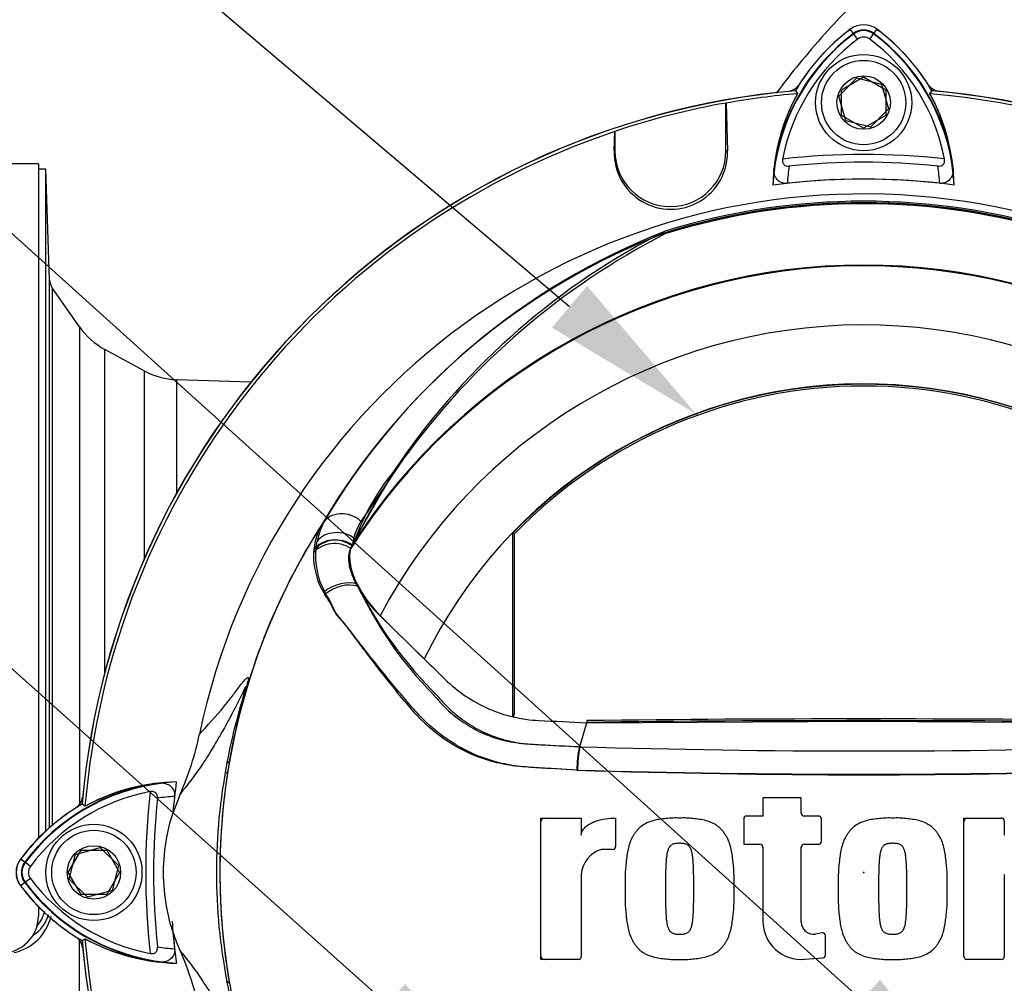
# Model space of a CAD drawing. Units: millimetres. Extents: x 0 to 594, y 0 to 420.
# Drawn here: x 295 to 322, y 193 to 219 of the extents above; entities that cross this region are included whole.
import ezdxf
from ezdxf import colors
from ezdxf.entities.mleader import LeaderData, LeaderLine
from ezdxf.enums import TextEntityAlignment as Align
from ezdxf.lldxf.tags import DXFTag
from ezdxf.math import Vec2, Vec3

# ---------------------------------------------------------------- set-up
doc = ezdxf.new("R2010")
doc.units = ezdxf.units.MM
for name, color, linetype in [('Default', 7, 'Continuous'), ('II0-20SHORT-STD', 7, 'Continuous'), ('II1-01-STD', 7, 'Continuous'), ('II1-04SHW-STD', 7, 'Continuous'), ('PART4', 7, 'Continuous'), ('TSH-1', 7, 'Continuous')]:
    doc.layers.add(name, color=color, linetype=linetype)
doc.styles.add('SEACAD_Arial', font='arial.ttf')
tags = doc.linetypes.add('HIDDEN2', pattern=[4.7625, 3.175, -1.5875]).pattern_tags.tags
tags[6:7] = [DXFTag(74, 4), DXFTag(75, 0), DXFTag(340, '0'), DXFTag(46, 0.0), DXFTag(50, 0.0), DXFTag(44, 0.0), DXFTag(45, 0.0)]
tags[4:5] = [DXFTag(74, 4), DXFTag(75, 0), DXFTag(340, '0'), DXFTag(46, 0.0), DXFTag(50, 0.0), DXFTag(44, 0.0), DXFTag(45, 0.0)]
doc.dimstyles.new('ISO-InstDr', dxfattribs={"dimtxt": 3.2, "dimasz": 4.48, "dimexe": 1.6, "dimexo": 1.6, "dimgap": 0.8, "dimtad": 1, "dimdec": 0, "dimlfac": 5, "dimzin": 0, "dimdsep": 46, "dimtxsty": 'SEACAD_Arial', "dimblk1": '_SE_FILLED', "dimblk2": '_SE_FILLED', "dimsah": 1, "dimcen": 1.6, "dimadec": 0, "dimazin": 0, "dimtfac": 0.5, "dimtofl": 0, "dimtmove": 0, "dimatfit": 3, "dimfxl": 1, "dimtzin": 0, "dimarcsym": 0})

# ---------------------------------------------------------------- blocks, each defined once
blk = doc.blocks.new('SE5')
at = {"layer": 'II0-20SHORT-STD', "color": 7, "linetype": 'Continuous'}
for p, q in [((317.505, 218.337), (317.421, 218.448)), ((318.056, 218.337), (318.14, 218.448)), ((317.618, 218.186), (317.505, 218.337)), ((317.943, 218.186), (318.056, 218.337)), ((317.18, 216.816), (317.78, 217.162)), ((317.78, 217.162), (318.38, 216.816)), ((317.18, 216.123), (317.18, 216.816)), ((318.38, 216.816), (318.38, 216.123)), ((319.571, 216.709), (319.621, 216.788)), ((314.058, 216.458), (314.061, 216.455)), ((314.058, 215.162), (314.058, 216.458)), ((317.78, 215.776), (317.18, 216.123)), ((318.38, 216.123), (317.78, 215.776)), ((311.04, 215.162), (311.054, 215.685)), ((311.054, 215.685), (311.058, 215.69)), ((311.058, 215.69), (311.058, 215.162)), ((311.04, 215.162), (311.058, 215.162)), ((314.098, 215.162), (314.058, 215.162)), ((312.443, 213.002), (312.17, 212.87)), ((305.072, 206.499), (304.04, 204.681)), ((302.979, 204.415), (303.01, 204.615)), ((304.04, 204.681), (303.965, 204.525)), ((304.702, 202.628), (305.874, 201.46)), ((296.74, 197.46), (296.662, 197.509)), ((296.288, 195.669), (296.634, 196.269)), ((296.634, 196.269), (297.327, 196.269)), ((297.327, 196.269), (297.673, 195.669)), ((295.113, 195.945), (295.002, 196.028)), ((295.264, 195.832), (295.113, 195.945)), ((296.634, 195.069), (296.288, 195.669)), ((297.673, 195.669), (297.327, 195.069)), ((295.113, 195.393), (295.002, 195.31)), ((295.264, 195.507), (295.113, 195.393)), ((297.327, 195.069), (296.634, 195.069))]:
    blk.add_line(p, q, dxfattribs=at)
for centre, radius, start, end in [((320.805, 213.936), 5.64, 126.8699, 149.6301), ((317.78, 217.969), 0.46, 53.1301, 126.8699), ((314.786, 213.965), 5.599, 30.2729, 53.1947), ((320.805, 213.936), 5.501, 126.8699, 171.9315), ((320.805, 213.936), 5.312, 126.8699, 169.0534), ((317.78, 217.969), 0.271, 53.1301, 126.8699), ((314.786, 213.965), 5.271, 10.7207, 53.1988), ((314.786, 213.965), 5.46, 7.8333, 53.1964), ((317.78, 195.669), 21.199, 94.9824, 175.02), ((320.798, 214.094), 5.474, 151.465, 173.5583), ((317.78, 195.669), 21.116, 4.8664, 85.1363), ((314.792, 214.122), 5.434, 6.2054, 28.4314), ((317.78, 195.669), 21.199, 4.9824, 85.02), ((317.78, 195.669), 21.12, 100.1531, 108.5618), ((317.78, 195.669), 21.116, 108.575, 175.1363), ((312.569, 215.116), 1.53, 178.3104, 1.6896), ((312.558, 215.162), 1.5, 180, 0), ((317.78, 195.669), 19.4, 83.5366, 96.4832), ((320.805, 213.936), 5.101, 170.7906, 176.0508), ((317.78, 195.669), 19.189, 84.0074, 96.0146), ((314.786, 213.965), 5.06, 3.6648, 8.9615), ((317.78, 195.669), 18.733, 83.7026, 96.3268), ((317.78, 195.669), 18.093, 71.9346, 108.0654), ((317.78, 195.669), 18.136, 72.8855, 107.1145), ((319.14, 195.752), 18.504, 111.216, 149.2863), ((321.222, 195.647), 19.457, 117.7253, 146.0996), ((317.78, 195.669), 16.41, 32.6608, 147.3392), ((310.133, 202.423), 6.497, 141.1537, 159.6693), ((317.78, 195.669), 17.395, 146.7633, 170.9735), ((305.114, 204.159), 2.153, 150.9841, 167.7848), ((304.997, 204.218), 2.027, 174.4458, 208.2434), ((306.914, 204.871), 3.15, 206.6694, 225.3916), ((313.255, 207.573), 10.038, 204.2089, 224.9884), ((314.003, 198.346), 3.974, 169.6005, 178.7872), ((317.78, 195.669), 17.395, 170.9735, 189.5731), ((317.78, 445.345), 247.037, 268.20219, 271.79781), ((299.484, 192.674), 5.46, 97.8333, 143.1964), ((299.328, 192.681), 5.434, 96.2054, 118.4314), ((299.484, 192.674), 5.271, 100.7207, 143.1988), ((317.78, 195.669), 19.4, 173.5366, 186.4832), ((299.484, 192.674), 5.06, 93.6648, 98.9615), ((299.484, 192.674), 5.599, 120.2729, 143.1947), ((317.78, 195.669), 19.189, 174.0074, 186.0146), ((309.159, 197.038), 0.1, 90, 180), ((316.541, 197.093), 0.1, 0, 15.3786), ((320.589, 197.038), 0.1, 90, 180), ((316.195, 196.329), 0.1, 164.6256, 180), ((295.48, 195.669), 0.599, 143.1301, 216.8699), ((295.48, 195.669), 0.46, 143.1301, 216.8699), ((295.48, 195.669), 0.271, 143.1301, 216.8699), ((299.513, 198.694), 5.64, 216.8699, 239.6301), ((299.513, 198.694), 5.501, 216.8699, 261.9315), ((299.513, 198.694), 5.312, 216.8699, 259.0534), ((317.78, 195.669), 18.733, 184.0217, 186.3268), ((317.78, 195.669), 21.199, 184.9824, 265.02), ((299.355, 198.687), 5.474, 241.465, 263.5583), ((317.78, 195.669), 21.116, 184.8664, 265.1363), ((317.78, 195.669), 21.199, 274.9824, 355.02), ((299.513, 198.694), 5.101, 260.7906, 266.0508), ((309.159, 193.417), 0.1, 180, 270), ((320.589, 193.417), 0.1, 180, 195.3799), ((317.78, 195.669), 17.395, 189.5731, 210.1354)]:
    blk.add_arc(centre, radius, start, end, dxfattribs=at)
for centre, major_axis, ratio, start_param, end_param in [((303.597, 204.259), (0.681, -0.163), 0.833983, 1.075242, 2.775835), ((303.561, 204.07), (0.694, -0.095), 0.824643, 1.065551, 2.669972), ((303.663, 203.023), (0.659, 0.236), 0.615855, 0.651462, 2.08908), ((292.705, 199.653), (7.904, -1.235), 0.075717, -0.128841, -0.034022)]:
    blk.add_ellipse(centre, major_axis=major_axis, ratio=ratio, start_param=start_param, end_param=end_param, dxfattribs=at)
for points, knots in [([(315.716, 214.288), (315.684, 214.284), (315.653, 214.285), (315.591, 214.296), (315.563, 214.306), (315.485, 214.346), (315.446, 214.384), (315.404, 214.447), (315.393, 214.47), (315.375, 214.516), (315.368, 214.539), (315.354, 214.61), (315.353, 214.659), (315.359, 214.709)], [0, 0, 0, 0, 0.125, 0.125, 0.25, 0.25, 0.5, 0.5, 0.625, 0.625, 0.75, 0.75, 1, 1, 1, 1]), ([(315.59, 214.945), (315.585, 214.919), (315.584, 214.891), (315.594, 214.839), (315.605, 214.815), (315.64, 214.777), (315.664, 214.765), (315.716, 214.751), (315.743, 214.75), (315.77, 214.753)], [0, 0, 0, 0, 0.25, 0.25, 0.5, 0.5, 0.75, 0.75, 1, 1, 1, 1]), ([(319.784, 214.754), (319.811, 214.751), (319.838, 214.752), (319.889, 214.765), (319.913, 214.778), (319.949, 214.815), (319.96, 214.84), (319.97, 214.892), (319.969, 214.919), (319.964, 214.946)], [0, 0, 0, 0, 0.25, 0.25, 0.5, 0.5, 0.75, 0.75, 1, 1, 1, 1]), ([(320.194, 214.71), (320.2, 214.66), (320.198, 214.612), (320.18, 214.517), (320.162, 214.47), (320.106, 214.385), (320.067, 214.347), (319.989, 214.307), (319.96, 214.297), (319.899, 214.286), (319.867, 214.285), (319.835, 214.289)], [0, 0, 0, 0, 0.25, 0.25, 0.5, 0.5, 0.75, 0.75, 0.875, 0.875, 1, 1, 1, 1]), ([(304.099, 203.457), (304.073, 203.51), (304.049, 203.563), (304.008, 203.666), (303.989, 203.717), (303.958, 203.817), (303.944, 203.866), (303.923, 203.963), (303.914, 204.01), (303.897, 204.147), (303.896, 204.232), (303.915, 204.389), (303.935, 204.462), (303.965, 204.525)], [0, 0, 0, 0, 0.125, 0.125, 0.25, 0.25, 0.375, 0.375, 0.5, 0.5, 0.75, 0.75, 1, 1, 1, 1]), ([(310.03, 198.43), (309.643, 198.452), (309.257, 198.476), (308.679, 198.517), (308.486, 198.527), (308.103, 198.579), (307.915, 198.618), (307.367, 198.771), (307.014, 198.923), (306.361, 199.314), (306.066, 199.548), (305.667, 199.953), (305.544, 200.098), (305.302, 200.389), (305.182, 200.534), (304.828, 200.972), (304.599, 201.267), (304.263, 201.71), (304.153, 201.857), (303.935, 202.152), (303.829, 202.301), (303.661, 202.506), (303.604, 202.569), (303.507, 202.701), (303.469, 202.773), (303.399, 202.921), (303.366, 202.998), (303.286, 203.134), (303.245, 203.197), (303.211, 203.259)], [0, 0, 0, 0, 0.125, 0.125, 0.1875, 0.1875, 0.25, 0.25, 0.375, 0.375, 0.5, 0.5, 0.5625, 0.5625, 0.625, 0.625, 0.75, 0.75, 0.8125, 0.8125, 0.875, 0.875, 0.90625, 0.90625, 0.9375, 0.9375, 0.96875, 0.96875, 1, 1, 1, 1]), ([(306.155, 200.476), (306.159, 200.472), (306.162, 200.468), (306.169, 200.459), (306.18, 200.446), (306.204, 200.415), (306.226, 200.39), (306.27, 200.339), (306.299, 200.305), (306.39, 200.206), (306.453, 200.143), (306.647, 199.96), (306.785, 199.847), (307.006, 199.694), (307.082, 199.646), (307.238, 199.554), (307.319, 199.511), (307.564, 199.394), (307.732, 199.329), (308.078, 199.227), (308.256, 199.19), (308.485, 199.162), (308.53, 199.157), (308.622, 199.149), (308.668, 199.146), (308.806, 199.137), (308.898, 199.131), (309.357, 199.102), (309.726, 199.082), (310.095, 199.064)], [0, 0, 0, 0, 0.003906, 0.003906, 0.007812, 0.015625, 0.03125, 0.03125, 0.0625, 0.0625, 0.125, 0.125, 0.25, 0.25, 0.3125, 0.3125, 0.375, 0.375, 0.5, 0.5, 0.625, 0.625, 0.65625, 0.65625, 0.6875, 0.6875, 0.75, 0.75, 1, 1, 1, 1]), ([(298.74, 198.083), (298.789, 198.088), (298.838, 198.087), (298.933, 198.068), (298.98, 198.051), (299.064, 197.995), (299.103, 197.955), (299.143, 197.878), (299.152, 197.849), (299.163, 197.788), (299.164, 197.756), (299.161, 197.724)], [0, 0, 0, 0, 0.25, 0.25, 0.5, 0.5, 0.75, 0.75, 0.875, 0.875, 1, 1, 1, 1]), ([(298.696, 197.673), (298.699, 197.699), (298.698, 197.727), (298.684, 197.778), (298.672, 197.802), (298.634, 197.837), (298.61, 197.849), (298.558, 197.859), (298.531, 197.858), (298.504, 197.853)], [0, 0, 0, 0, 0.25, 0.25, 0.5, 0.5, 0.75, 0.75, 1, 1, 1, 1]), ([(298.505, 193.479), (298.531, 193.474), (298.558, 193.472), (298.611, 193.482), (298.635, 193.494), (298.672, 193.529), (298.685, 193.553), (298.699, 193.604), (298.7, 193.632), (298.697, 193.659)], [0, 0, 0, 0, 0.25, 0.25, 0.5, 0.5, 0.75, 0.75, 1, 1, 1, 1]), ([(299.162, 193.605), (299.165, 193.573), (299.165, 193.541), (299.154, 193.48), (299.144, 193.451), (299.104, 193.374), (299.066, 193.335), (299.002, 193.293), (298.98, 193.282), (298.934, 193.264), (298.911, 193.257), (298.839, 193.243), (298.79, 193.242), (298.741, 193.247)], [0, 0, 0, 0, 0.125, 0.125, 0.25, 0.25, 0.5, 0.5, 0.625, 0.625, 0.75, 0.75, 1, 1, 1, 1])]:
    blk.add_open_spline(points, degree=3, knots=knots, dxfattribs=at)
at = {"layer": 'II1-01-STD', "color": 7, "linetype": 'Continuous'}
for p, q in [((295.48, 214.819), (285.48, 214.819)), ((295.48, 214.819), (295.48, 196.588)), ((295.68, 214.669), (295.48, 214.669)), ((295.68, 196.783), (295.68, 214.669)), ((295.785, 211.68), (295.68, 214.669)), ((295.785, 196.877), (295.785, 211.68)), ((295.857, 211.464), (295.857, 196.939)), ((296.596, 210.409), (295.857, 211.464)), ((296.596, 210.409), (296.596, 197.517)), ((297.28, 201.069), (297.28, 209.799)), ((298.34, 209.223), (297.28, 209.799)), ((298.34, 209.223), (298.34, 204.124)), ((299.224, 205.921), (299.224, 208.982)), ((301.221, 208.912), (299.224, 208.982)), ((295.48, 194.75), (295.48, 194.491)), ((296.596, 180.929), (296.596, 193.862))]:
    blk.add_line(p, q, dxfattribs=at)
for centre, radius, start, end in [((315.647, 217.264), 0.5, 282.3399, 318.6211), ((319.914, 217.264), 0.5, 221.0454, 257.6601), ((296.185, 211.694), 0.4, 182, 215), ((298.234, 211.556), 2, 215, 241.5), ((299.294, 210.981), 2, 241.5, 268), ((296.186, 197.803), 0.5, 311.0454, 347.6601), ((294.48, 194.491), 1, 270, 0), ((294.544, 194.786), 1.313, 282.2836, 346.6462), ((294.86, 194.765), 0.925, 301.2423, 345.67), ((294.678, 194.866), 1.003, 319.6773, 346.0992), ((296.186, 193.536), 0.5, 12.3399, 48.6211)]:
    blk.add_arc(centre, radius, start, end, dxfattribs=at)
at = {"layer": 'II1-04SHW-STD', "color": 7, "linetype": 'Continuous'}
blk.add_open_spline([(317.449, 219.09), (317.216, 218.847), (316.778, 218.387), (316.139, 217.65), (315.686, 217.084), (315.463, 216.783), (315.42, 216.725)], degree=3, knots=[0, 0, 0, 0, 0.1338617, 0.2987622, 0.4375298, 0.4703003, 0.4703003, 0.4703003, 0.4703003], dxfattribs=at)
at = {"layer": 'PART4', "color": 7, "linetype": 'Continuous'}
for p, q in [((317.513, 218.326), (317.418, 218.452)), ((318.048, 218.326), (318.143, 218.452)), ((317.109, 216.641), (317.594, 217.136)), ((317.594, 217.136), (318.265, 216.964)), ((318.265, 216.964), (318.452, 216.297)), ((315.936, 216.792), (315.989, 216.709)), ((317.296, 215.974), (317.109, 216.641)), ((319.571, 216.709), (319.624, 216.792)), ((314.058, 216.458), (314.061, 216.455)), ((314.058, 215.162), (314.058, 216.458)), ((314.061, 216.455), (314.098, 215.162)), ((318.452, 216.297), (317.967, 215.802)), ((317.967, 215.802), (317.296, 215.974)), ((311.04, 215.162), (311.054, 215.685)), ((311.054, 215.685), (311.058, 215.69)), ((311.058, 215.69), (311.058, 215.162)), ((311.04, 215.162), (311.058, 215.162)), ((314.098, 215.162), (314.058, 215.162)), ((305.358, 206.862), (304.195, 205.153)), ((308.338, 204.81), (308.291, 204.83)), ((308.291, 204.83), (308.291, 199.887)), ((308.338, 204.81), (308.338, 199.924)), ((303.957, 204.493), (303.923, 204.424)), ((304.712, 202.603), (305.907, 201.437)), ((308.338, 199.924), (308.291, 199.887)), ((310.113, 199.067), (310.302, 199.714)), ((310.303, 199.771), (310.302, 199.724)), ((310.302, 199.714), (317.78, 199.759)), ((317.78, 199.759), (325.259, 199.714)), ((300.64, 198.665), (300.576, 198.611)), ((299.31, 197.785), (299.118, 197.284)), ((316.095, 197.684), (315.058, 197.684)), ((315.058, 197.684), (315.058, 197.193)), ((316.095, 197.273), (316.095, 197.684)), ((296.74, 197.46), (296.657, 197.512)), ((315.058, 197.193), (314.62, 197.193)), ((316.561, 197.193), (316.175, 197.193)), ((309.059, 193.317), (309.059, 197.138)), ((309.059, 197.138), (310.15, 197.138)), ((310.15, 197.138), (310.15, 196.68)), ((311.078, 197.139), (311.078, 196.372)), ((314.54, 197.113), (314.54, 196.429)), ((316.641, 196.509), (316.641, 197.113)), ((320.489, 193.397), (320.489, 197.138)), ((320.489, 197.138), (321.5, 197.138)), ((321.58, 197.058), (321.58, 196.68)), ((314.54, 196.429), (314.978, 196.429)), ((315.058, 196.349), (315.058, 194.354)), ((316.095, 194.327), (316.095, 196.349)), ((316.175, 196.429), (316.561, 196.429)), ((296.313, 195.483), (296.485, 196.154)), ((296.485, 196.154), (297.152, 196.34)), ((297.152, 196.34), (297.648, 195.856)), ((310.998, 196.292), (310.696, 196.292)), ((295.123, 195.937), (294.998, 196.031)), ((297.648, 195.856), (297.476, 195.185)), ((310.15, 195.61), (310.15, 193.397)), ((321.58, 195.61), (321.58, 193.397)), ((295.123, 195.401), (294.998, 195.307)), ((296.809, 194.998), (296.313, 195.483)), ((297.476, 195.185), (296.809, 194.998)), ((316.655, 194.037), (316.482, 194.005)), ((316.749, 193.445), (316.749, 193.958)), ((296.657, 193.825), (296.74, 193.878)), ((310.07, 193.317), (309.059, 193.317)), ((316.188, 193.321), (316.677, 193.365)), ((321.5, 193.317), (320.569, 193.317)), ((300.64, 192.673), (300.576, 192.728))]:
    blk.add_line(p, q, dxfattribs=at)
for centre, radius in [((317.78, 216.469), 1.3), ((317.78, 216.469), 1.14), ((317.78, 216.469), 0.722), ((296.98, 195.669), 1.3), ((296.98, 195.669), 1.14), ((296.98, 195.669), 0.722), ((317.78, 195.669), 0.0107)]:
    blk.add_circle(centre, radius, dxfattribs=at)
at = {"layer": 'PART4', "color": 7, "linetype": 'HIDDEN2'}
blk.add_circle((313.26, 208.06), 0.0123, dxfattribs=at)
at = {"layer": 'PART4', "color": 7, "linetype": 'Continuous'}
for centre, radius, start, end in [((320.805, 213.936), 5.644, 126.8699, 149.6045), ((317.78, 217.969), 0.603, 53.1301, 126.8699), ((314.786, 213.965), 5.603, 30.2988, 53.1947), ((320.805, 213.936), 5.487, 126.8699, 176.8248), ((317.78, 217.969), 0.446, 53.1301, 126.8699), ((314.786, 213.965), 5.446, 2.908, 53.1965), ((317.78, 195.669), 21.203, 94.9893, 175.0132), ((317.78, 195.669), 21.116, 94.8664, 100.1452), ((320.796, 214.095), 5.472, 151.4617, 178.4778), ((317.78, 195.669), 21.116, 4.8664, 85.1363), ((314.794, 214.123), 5.433, 1.2557, 28.4334), ((317.78, 195.669), 21.203, 4.9893, 85.0132), ((317.78, 195.669), 21.12, 100.1531, 108.5618), ((317.78, 195.669), 21.116, 108.575, 175.1363), ((312.569, 215.116), 1.53, 178.3104, 1.6896), ((312.558, 215.162), 1.5, 180, 0), ((317.78, 195.669), 18.733, 82.5022, 97.5283), ((317.78, 195.669), 18.331, 191.752, 168.248), ((317.78, 195.669), 18.068, 72.7651, 107.2865), ((317.78, 195.669), 18.098, 72.9403, 107.0597), ((318.99, 195.811), 18.356, 110.8003, 149.6074), ((321.617, 195.068), 20.086, 117.2776, 144.0454), ((312.681, 212.658), 0.377, 123.8749, 135.6887), ((317.78, 195.669), 16.391, 33.0862, 147.7158), ((317.78, 195.669), 14.794, 28.4569, 152.0488), ((317.78, 195.669), 13.2, 26.4899, 154.0915), ((317.78, 195.669), 13.19, 43.9889, 136.0111), ((317.78, 195.669), 13.142, 44.0719, 135.9281), ((319.294, 197.02), 17.061, 144.769, 154.0213), ((305.779, 204.208), 1.844, 149.1751, 171.1128), ((317.78, 195.669), 17.4, 147.1892, 170.0849), ((304.721, 204.19), 1.809, 149.8805, 173.4189), ((304.431, 204.228), 1.517, 173.588, 177.1517), ((304.868, 204.227), 1.953, 177.7586, 212.4108), ((307.071, 205.047), 3.396, 208.9856, 226.004), ((314.598, 208.798), 11.804, 207.2107, 224.9805), ((317.78, -411.997), 611.814, 89.299709, 90.700291), ((317.78, -411.997), 611.767, 89.299578, 90.700422), ((292.043, 201.029), 7.958, 335.9453, 348.2128), ((314.115, 198.316), 4.072, 169.3766, 178.331), ((317.78, 452.958), 254.007, 268.27012, 271.72988), ((315.54, 195.669), 15.251, 168.8791, 191.1209), ((317.992, 195.669), 17.608, 170.2033, 189.7967), ((317.782, 469.539), 271.215, 268.36523, 271.63117), ((299.484, 192.674), 5.446, 92.908, 143.1965), ((299.327, 192.682), 5.433, 91.2557, 118.4334), ((317.78, 195.669), 18.733, 172.5022, 175.0561), ((299.484, 192.674), 5.603, 120.2988, 143.1947), ((314.62, 197.113), 0.08, 90, 180), ((316.175, 197.273), 0.08, 180, 270), ((316.561, 197.113), 0.08, 0, 90), ((321.5, 197.058), 0.08, 0, 90), ((310.998, 196.372), 0.08, 270, 0), ((314.978, 196.349), 0.08, 0, 90), ((316.175, 196.349), 0.08, 90, 180), ((316.561, 196.509), 0.08, 270, 0), ((310.91, 195.562), 0.761, 106.3064, 176.3729), ((295.48, 195.669), 0.603, 143.1301, 216.8699), ((295.48, 195.669), 0.446, 143.1301, 216.8699), ((299.513, 198.694), 5.644, 216.8699, 239.6045), ((299.513, 198.694), 5.487, 216.8699, 266.8248), ((316.095, 194.354), 1.037, 180, 275.1319), ((316.423, 194.327), 0.328, 180, 280.3809), ((317.78, 195.669), 18.733, 184.9439, 187.5283), ((304.099, 195.685), 5.241, 198.1163, 203.9877), ((316.669, 193.958), 0.08, 0, 100.3809), ((317.78, 195.669), 21.203, 184.9893, 265.0132), ((317.78, 195.669), 21.116, 184.8664, 265.1363), ((299.355, 198.685), 5.472, 241.4617, 268.4778), ((317.78, 195.669), 21.203, 274.9893, 355.0132), ((292.043, 190.31), 7.958, 11.7872, 24.0547), ((316.669, 193.445), 0.08, 275.1319, 0), ((310.07, 193.397), 0.08, 270, 0), ((320.569, 193.397), 0.08, 180, 270), ((321.5, 193.397), 0.08, 270, 0)]:
    blk.add_arc(centre, radius, start, end, dxfattribs=at)
for centre, major_axis, ratio, start_param, end_param in [((303.745, 204.718), (-0.607, 0.349), 0.886981, 4.461749, 6.226471), ((303.512, 204.052), (-0.693, 0.102), 0.848447, 4.145457, 5.837675), ((303.501, 203.964), (-0.697, 0.064), 0.843587, 4.141643, 5.780169), ((303.66, 202.953), (-0.644, -0.275), 0.612464, 3.734384, 5.181512)]:
    blk.add_ellipse(centre, major_axis=major_axis, ratio=ratio, start_param=start_param, end_param=end_param, dxfattribs=at)
for points, knots in [([(304.1, 203.401), (304.072, 203.453), (304.047, 203.504), (304, 203.605), (303.98, 203.654), (303.944, 203.751), (303.929, 203.799), (303.903, 203.892), (303.893, 203.937), (303.87, 204.069), (303.866, 204.15), (303.878, 204.298), (303.895, 204.366), (303.923, 204.424)], [0, 0, 0, 0, 0.125, 0.125, 0.25, 0.25, 0.375, 0.375, 0.5, 0.5, 0.75, 0.75, 1, 1, 1, 1]), ([(310.045, 198.435), (309.667, 198.454), (309.29, 198.475), (308.727, 198.511), (308.539, 198.522), (308.168, 198.576), (307.984, 198.616), (307.439, 198.771), (307.083, 198.926), (306.437, 199.312), (306.136, 199.549), (305.737, 199.949), (305.615, 200.092), (305.371, 200.375), (305.251, 200.517), (304.893, 200.945), (304.66, 201.233), (304.317, 201.665), (304.205, 201.81), (303.982, 202.097), (303.874, 202.241), (303.708, 202.444), (303.649, 202.507), (303.541, 202.633), (303.495, 202.7), (303.416, 202.842), (303.383, 202.919), (303.303, 203.057), (303.258, 203.119), (303.219, 203.18)], [0, 0, 0, 0, 0.125, 0.125, 0.1875, 0.1875, 0.25, 0.25, 0.375, 0.375, 0.5, 0.5, 0.5625, 0.5625, 0.625, 0.625, 0.75, 0.75, 0.8125, 0.8125, 0.875, 0.875, 0.90625, 0.90625, 0.9375, 0.9375, 0.96875, 0.96875, 1, 1, 1, 1]), ([(305.907, 201.437), (306.096, 201.253), (306.285, 201.068), (306.644, 200.718), (306.829, 200.567), (307.221, 200.302), (307.429, 200.188), (307.86, 199.999), (308.084, 199.925), (308.539, 199.818), (308.77, 199.785), (309.435, 199.754), (309.868, 199.734), (310.302, 199.714)], [0, 0, 0, 0, 0.158652, 0.158652, 0.301912, 0.301912, 0.445172, 0.445172, 0.588433, 0.588433, 0.731693, 0.731693, 1, 1, 1, 1]), ([(299.834, 199.403), (300.048, 199.637), (300.269, 199.874), (300.577, 200.251), (300.64, 200.33), (300.772, 200.503), (300.842, 200.599), (300.98, 200.779), (301.049, 200.865), (301.122, 200.929), (301.137, 200.94), (301.151, 200.936), (301.155, 200.931), (301.154, 200.893), (301.149, 200.863), (301.112, 200.716), (301.093, 200.649), (301.052, 200.498), (301.029, 200.413), (300.959, 200.153), (300.913, 199.97), (300.782, 199.417), (300.705, 199.041), (300.64, 198.665)], [0, 0, 0, 0, 0.5, 0.5, 0.625, 0.625, 0.75, 0.75, 0.875, 0.875, 0.90625, 0.90625, 0.921875, 0.921875, 0.9375, 0.9375, 0.945312, 0.945312, 0.953125, 0.953125, 0.96875, 0.96875, 1, 1, 1, 1]), ([(300.576, 198.611), (300.651, 198.996), (300.739, 199.38), (300.888, 199.954), (300.941, 200.146), (301.022, 200.429), (301.051, 200.528), (301.078, 200.629), (301.084, 200.653), (301.089, 200.68), (301.089, 200.686), (301.085, 200.69), (301.078, 200.678), (301.062, 200.65), (301.052, 200.631), (301.022, 200.571), (300.999, 200.524), (300.93, 200.382), (300.881, 200.284), (300.737, 199.999), (300.643, 199.823), (300.485, 199.537), (300.421, 199.425), (300.26, 199.146), (300.194, 199.037), (300.057, 198.815), (299.993, 198.715), (299.687, 198.255), (299.492, 198.007), (299.31, 197.785)], [0, 0, 0, 0, 0.03125, 0.03125, 0.046875, 0.046875, 0.054687, 0.054687, 0.058594, 0.058594, 0.0625, 0.0625, 0.070312, 0.070312, 0.078125, 0.078125, 0.09375, 0.09375, 0.125, 0.125, 0.1875, 0.1875, 0.25, 0.25, 0.375, 0.375, 0.5, 0.5, 1, 1, 1, 1]), ([(306.249, 200.455), (306.252, 200.45), (306.256, 200.446), (306.263, 200.437), (306.273, 200.425), (306.298, 200.395), (306.349, 200.336), (306.394, 200.287), (306.485, 200.19), (306.548, 200.127), (306.679, 200.006), (306.747, 199.948), (306.886, 199.837), (306.958, 199.785), (307.177, 199.635), (307.331, 199.546), (307.573, 199.43), (307.656, 199.394), (307.825, 199.329), (307.91, 199.3), (308.167, 199.223), (308.34, 199.186), (308.603, 199.151), (308.691, 199.142), (308.869, 199.132), (308.957, 199.126), (309.401, 199.101), (309.756, 199.083), (310.113, 199.067)], [0, 0, 0, 0, 0.003906, 0.003906, 0.007812, 0.015625, 0.03125, 0.0625, 0.0625, 0.125, 0.125, 0.1875, 0.1875, 0.25, 0.25, 0.375, 0.375, 0.4375, 0.4375, 0.5, 0.5, 0.625, 0.625, 0.6875, 0.6875, 0.75, 0.75, 1, 1, 1, 1]), ([(299.118, 194.055), (299.048, 194.271), (298.992, 194.492), (298.892, 195.03), (298.863, 195.349), (298.863, 195.989), (298.892, 196.309), (298.992, 196.847), (299.048, 197.067), (299.118, 197.284)], [0, 0, 0, 0, 0.207794, 0.207794, 0.5, 0.5, 0.792206, 0.792206, 1, 1, 1, 1]), ([(310.15, 196.68), (310.15, 196.704), (310.154, 196.727), (310.168, 196.771), (310.178, 196.793), (310.202, 196.833), (310.217, 196.851), (310.248, 196.886), (310.265, 196.902), (310.319, 196.946), (310.358, 196.971), (310.441, 197.015), (310.484, 197.034), (310.615, 197.082), (310.707, 197.104), (310.891, 197.133), (310.985, 197.139), (311.078, 197.139)], [0, 0, 0, 0, 0.0625, 0.0625, 0.125, 0.125, 0.1875, 0.1875, 0.25, 0.25, 0.375, 0.375, 0.5, 0.5, 0.75, 0.75, 1, 1, 1, 1]), ([(312.807, 197.138), (312.746, 197.14), (312.686, 197.141), (312.566, 197.136), (312.506, 197.13), (312.387, 197.117), (312.327, 197.111), (312.208, 197.094), (312.148, 197.082), (312.033, 197.05), (311.976, 197.03), (311.867, 196.979), (311.815, 196.949), (311.743, 196.894), (311.72, 196.874), (311.678, 196.831), (311.659, 196.808), (311.622, 196.761), (311.604, 196.737), (311.57, 196.688), (311.554, 196.663), (311.523, 196.611), (311.51, 196.584), (311.485, 196.529), (311.474, 196.501), (311.445, 196.416), (311.429, 196.359), (311.389, 196.184), (311.373, 196.064), (311.349, 195.826), (311.34, 195.707), (311.33, 195.468), (311.331, 195.348), (311.333, 195.228)], [0, 0, 0, 0, 0.0625, 0.0625, 0.125, 0.125, 0.1875, 0.1875, 0.25, 0.25, 0.3125, 0.3125, 0.375, 0.375, 0.40625, 0.40625, 0.4375, 0.4375, 0.46875, 0.46875, 0.5, 0.5, 0.53125, 0.53125, 0.5625, 0.5625, 0.625, 0.625, 0.75, 0.75, 0.875, 0.875, 1, 1, 1, 1]), ([(314.281, 195.228), (314.282, 195.347), (314.283, 195.466), (314.274, 195.704), (314.265, 195.822), (314.241, 196.058), (314.226, 196.175), (314.187, 196.35), (314.171, 196.408), (314.132, 196.523), (314.109, 196.578), (314.064, 196.656), (314.047, 196.682), (314.013, 196.731), (313.995, 196.756), (313.958, 196.804), (313.939, 196.827), (313.898, 196.87), (313.875, 196.89), (313.827, 196.927), (313.802, 196.944), (313.75, 196.975), (313.723, 196.99), (313.641, 197.029), (313.583, 197.05), (313.466, 197.082), (313.407, 197.094), (313.287, 197.111), (313.228, 197.117), (313.108, 197.13), (313.048, 197.136), (312.928, 197.141), (312.867, 197.14), (312.807, 197.138)], [0, 0, 0, 0, 0.125, 0.125, 0.25, 0.25, 0.375, 0.375, 0.4375, 0.4375, 0.5, 0.5, 0.53125, 0.53125, 0.5625, 0.5625, 0.59375, 0.59375, 0.625, 0.625, 0.65625, 0.65625, 0.6875, 0.6875, 0.75, 0.75, 0.8125, 0.8125, 0.875, 0.875, 0.9375, 0.9375, 1, 1, 1, 1]), ([(318.566, 197.138), (318.505, 197.14), (318.445, 197.141), (318.325, 197.136), (318.265, 197.13), (318.146, 197.117), (318.086, 197.111), (317.967, 197.094), (317.908, 197.083), (317.793, 197.051), (317.736, 197.031), (317.627, 196.979), (317.575, 196.949), (317.503, 196.895), (317.48, 196.875), (317.438, 196.832), (317.418, 196.809), (317.382, 196.762), (317.364, 196.738), (317.33, 196.689), (317.313, 196.664), (317.268, 196.587), (317.244, 196.531), (317.204, 196.418), (317.188, 196.36), (317.148, 196.185), (317.132, 196.066), (317.108, 195.827), (317.098, 195.708), (317.089, 195.468), (317.09, 195.348), (317.092, 195.228)], [0, 0, 0, 0, 0.0625, 0.0625, 0.125, 0.125, 0.1875, 0.1875, 0.25, 0.25, 0.3125, 0.3125, 0.375, 0.375, 0.40625, 0.40625, 0.4375, 0.4375, 0.46875, 0.46875, 0.5, 0.5, 0.5625, 0.5625, 0.625, 0.625, 0.75, 0.75, 0.875, 0.875, 1, 1, 1, 1]), ([(320.039, 195.228), (320.041, 195.348), (320.042, 195.469), (320.033, 195.709), (320.023, 195.829), (319.999, 196.069), (319.983, 196.188), (319.942, 196.363), (319.926, 196.421), (319.886, 196.535), (319.861, 196.59), (319.815, 196.668), (319.799, 196.693), (319.764, 196.742), (319.746, 196.766), (319.709, 196.813), (319.69, 196.836), (319.647, 196.878), (319.625, 196.898), (319.577, 196.933), (319.551, 196.95), (319.499, 196.98), (319.473, 196.994), (319.392, 197.032), (319.335, 197.052), (319.219, 197.084), (319.16, 197.095), (319.042, 197.111), (318.983, 197.118), (318.864, 197.13), (318.805, 197.136), (318.686, 197.141), (318.626, 197.14), (318.566, 197.138)], [0, 0, 0, 0, 0.125, 0.125, 0.25, 0.25, 0.375, 0.375, 0.4375, 0.4375, 0.5, 0.5, 0.53125, 0.53125, 0.5625, 0.5625, 0.59375, 0.59375, 0.625, 0.625, 0.65625, 0.65625, 0.6875, 0.6875, 0.75, 0.75, 0.8125, 0.8125, 0.875, 0.875, 0.9375, 0.9375, 1, 1, 1, 1]), ([(312.807, 196.456), (312.791, 196.456), (312.776, 196.456), (312.745, 196.453), (312.73, 196.452), (312.685, 196.447), (312.654, 196.442), (312.612, 196.424), (312.598, 196.417), (312.573, 196.4), (312.561, 196.39), (312.54, 196.368), (312.531, 196.356), (312.515, 196.33), (312.508, 196.317), (312.49, 196.275), (312.481, 196.246), (312.468, 196.187), (312.462, 196.158), (312.454, 196.098), (312.451, 196.069), (312.445, 196.009), (312.442, 195.979), (312.435, 195.889), (312.433, 195.829), (312.429, 195.709), (312.428, 195.649), (312.424, 195.468), (312.424, 195.348), (312.425, 195.228)], [0, 0, 0, 0, 0.03125, 0.03125, 0.0625, 0.0625, 0.125, 0.125, 0.15625, 0.15625, 0.1875, 0.1875, 0.21875, 0.21875, 0.25, 0.25, 0.3125, 0.3125, 0.375, 0.375, 0.4375, 0.4375, 0.5, 0.5, 0.625, 0.625, 0.75, 0.75, 1, 1, 1, 1]), ([(313.189, 195.228), (313.189, 195.348), (313.189, 195.469), (313.186, 195.65), (313.184, 195.71), (313.18, 195.831), (313.178, 195.891), (313.171, 195.981), (313.169, 196.011), (313.162, 196.071), (313.159, 196.101), (313.15, 196.161), (313.145, 196.191), (313.131, 196.249), (313.123, 196.279), (313.104, 196.319), (313.097, 196.333), (313.081, 196.358), (313.072, 196.37), (313.051, 196.392), (313.039, 196.401), (313.014, 196.417), (313, 196.424), (312.972, 196.436), (312.958, 196.441), (312.928, 196.447), (312.913, 196.449), (312.883, 196.452), (312.868, 196.453), (312.837, 196.456), (312.822, 196.456), (312.807, 196.456)], [0, 0, 0, 0, 0.25, 0.25, 0.375, 0.375, 0.5, 0.5, 0.5625, 0.5625, 0.625, 0.625, 0.6875, 0.6875, 0.75, 0.75, 0.78125, 0.78125, 0.8125, 0.8125, 0.84375, 0.84375, 0.875, 0.875, 0.90625, 0.90625, 0.9375, 0.9375, 0.96875, 0.96875, 1, 1, 1, 1]), ([(318.566, 196.456), (318.55, 196.456), (318.535, 196.456), (318.505, 196.453), (318.49, 196.452), (318.46, 196.449), (318.446, 196.447), (318.416, 196.441), (318.402, 196.437), (318.374, 196.425), (318.36, 196.418), (318.334, 196.402), (318.322, 196.393), (318.29, 196.36), (318.274, 196.334), (318.25, 196.278), (318.241, 196.25), (318.227, 196.191), (318.222, 196.161), (318.213, 196.101), (318.21, 196.071), (318.204, 196.011), (318.201, 195.981), (318.194, 195.891), (318.192, 195.831), (318.188, 195.71), (318.186, 195.65), (318.183, 195.469), (318.183, 195.348), (318.183, 195.228)], [0, 0, 0, 0, 0.03125, 0.03125, 0.0625, 0.0625, 0.09375, 0.09375, 0.125, 0.125, 0.15625, 0.15625, 0.1875, 0.1875, 0.25, 0.25, 0.3125, 0.3125, 0.375, 0.375, 0.4375, 0.4375, 0.5, 0.5, 0.625, 0.625, 0.75, 0.75, 1, 1, 1, 1]), ([(318.948, 195.228), (318.948, 195.349), (318.948, 195.469), (318.945, 195.65), (318.943, 195.711), (318.939, 195.831), (318.937, 195.891), (318.93, 195.982), (318.927, 196.012), (318.921, 196.072), (318.918, 196.102), (318.909, 196.162), (318.904, 196.192), (318.89, 196.25), (318.881, 196.279), (318.857, 196.334), (318.84, 196.36), (318.809, 196.393), (318.797, 196.402), (318.771, 196.418), (318.757, 196.425), (318.729, 196.437), (318.715, 196.441), (318.686, 196.447), (318.671, 196.449), (318.641, 196.452), (318.626, 196.453), (318.596, 196.456), (318.581, 196.456), (318.566, 196.456)], [0, 0, 0, 0, 0.25, 0.25, 0.375, 0.375, 0.5, 0.5, 0.5625, 0.5625, 0.625, 0.625, 0.6875, 0.6875, 0.75, 0.75, 0.8125, 0.8125, 0.84375, 0.84375, 0.875, 0.875, 0.90625, 0.90625, 0.9375, 0.9375, 0.96875, 0.96875, 1, 1, 1, 1]), ([(311.333, 195.228), (311.331, 195.109), (311.33, 194.989), (311.339, 194.752), (311.348, 194.634), (311.372, 194.398), (311.387, 194.28), (311.426, 194.106), (311.442, 194.047), (311.482, 193.933), (311.505, 193.878), (311.55, 193.799), (311.566, 193.774), (311.6, 193.724), (311.618, 193.7), (311.655, 193.652), (311.674, 193.629), (311.716, 193.586), (311.738, 193.566), (311.786, 193.529), (311.812, 193.512), (311.864, 193.48), (311.891, 193.466), (311.973, 193.427), (312.03, 193.406), (312.148, 193.373), (312.207, 193.362), (312.326, 193.345), (312.386, 193.339), (312.505, 193.326), (312.565, 193.32), (312.686, 193.315), (312.746, 193.316), (312.807, 193.317)], [0, 0, 0, 0, 0.125, 0.125, 0.25, 0.25, 0.375, 0.375, 0.4375, 0.4375, 0.5, 0.5, 0.53125, 0.53125, 0.5625, 0.5625, 0.59375, 0.59375, 0.625, 0.625, 0.65625, 0.65625, 0.6875, 0.6875, 0.75, 0.75, 0.8125, 0.8125, 0.875, 0.875, 0.9375, 0.9375, 1, 1, 1, 1]), ([(312.425, 195.228), (312.424, 195.107), (312.424, 194.987), (312.428, 194.806), (312.429, 194.745), (312.433, 194.625), (312.435, 194.565), (312.442, 194.474), (312.445, 194.444), (312.451, 194.385), (312.454, 194.355), (312.463, 194.295), (312.468, 194.265), (312.482, 194.206), (312.491, 194.177), (312.509, 194.136), (312.516, 194.123), (312.532, 194.098), (312.542, 194.086), (312.562, 194.064), (312.574, 194.055), (312.6, 194.038), (312.613, 194.032), (312.641, 194.02), (312.655, 194.015), (312.685, 194.009), (312.701, 194.007), (312.731, 194.003), (312.746, 194.002), (312.776, 194), (312.791, 194), (312.807, 194)], [0, 0, 0, 0, 0.25, 0.25, 0.375, 0.375, 0.5, 0.5, 0.5625, 0.5625, 0.625, 0.625, 0.6875, 0.6875, 0.75, 0.75, 0.78125, 0.78125, 0.8125, 0.8125, 0.84375, 0.84375, 0.875, 0.875, 0.90625, 0.90625, 0.9375, 0.9375, 0.96875, 0.96875, 1, 1, 1, 1]), ([(312.807, 193.317), (312.867, 193.316), (312.927, 193.315), (313.048, 193.32), (313.107, 193.326), (313.227, 193.338), (313.287, 193.345), (313.406, 193.362), (313.465, 193.373), (313.581, 193.405), (313.637, 193.426), (313.747, 193.477), (313.798, 193.507), (313.87, 193.562), (313.893, 193.582), (313.935, 193.625), (313.955, 193.648), (313.991, 193.695), (314.009, 193.719), (314.043, 193.768), (314.06, 193.793), (314.09, 193.845), (314.104, 193.872), (314.128, 193.927), (314.139, 193.955), (314.169, 194.039), (314.185, 194.097), (314.225, 194.271), (314.241, 194.391), (314.265, 194.629), (314.274, 194.749), (314.283, 194.988), (314.282, 195.108), (314.281, 195.228)], [0, 0, 0, 0, 0.0625, 0.0625, 0.125, 0.125, 0.1875, 0.1875, 0.25, 0.25, 0.3125, 0.3125, 0.375, 0.375, 0.40625, 0.40625, 0.4375, 0.4375, 0.46875, 0.46875, 0.5, 0.5, 0.53125, 0.53125, 0.5625, 0.5625, 0.625, 0.625, 0.75, 0.75, 0.875, 0.875, 1, 1, 1, 1]), ([(312.807, 194), (312.822, 194), (312.837, 194), (312.868, 194.002), (312.883, 194.004), (312.929, 194.008), (312.96, 194.014), (313.001, 194.032), (313.015, 194.039), (313.041, 194.056), (313.052, 194.065), (313.073, 194.087), (313.082, 194.1), (313.099, 194.125), (313.106, 194.139), (313.124, 194.18), (313.132, 194.21), (313.146, 194.268), (313.151, 194.298), (313.159, 194.357), (313.163, 194.387), (313.169, 194.447), (313.172, 194.477), (313.178, 194.567), (313.18, 194.627), (313.184, 194.747), (313.186, 194.807), (313.189, 194.987), (313.189, 195.108), (313.189, 195.228)], [0, 0, 0, 0, 0.03125, 0.03125, 0.0625, 0.0625, 0.125, 0.125, 0.15625, 0.15625, 0.1875, 0.1875, 0.21875, 0.21875, 0.25, 0.25, 0.3125, 0.3125, 0.375, 0.375, 0.4375, 0.4375, 0.5, 0.5, 0.625, 0.625, 0.75, 0.75, 1, 1, 1, 1]), ([(317.092, 195.228), (317.09, 195.107), (317.089, 194.987), (317.099, 194.747), (317.108, 194.627), (317.132, 194.387), (317.148, 194.268), (317.189, 194.092), (317.205, 194.035), (317.245, 193.921), (317.27, 193.865), (317.316, 193.788), (317.332, 193.763), (317.367, 193.714), (317.385, 193.69), (317.422, 193.642), (317.441, 193.62), (317.484, 193.578), (317.506, 193.558), (317.554, 193.522), (317.58, 193.506), (317.632, 193.475), (317.658, 193.462), (317.739, 193.424), (317.796, 193.404), (317.912, 193.372), (317.971, 193.361), (318.089, 193.344), (318.148, 193.338), (318.267, 193.325), (318.326, 193.319), (318.446, 193.315), (318.506, 193.316), (318.566, 193.317)], [0, 0, 0, 0, 0.125, 0.125, 0.25, 0.25, 0.375, 0.375, 0.4375, 0.4375, 0.5, 0.5, 0.53125, 0.53125, 0.5625, 0.5625, 0.59375, 0.59375, 0.625, 0.625, 0.65625, 0.65625, 0.6875, 0.6875, 0.75, 0.75, 0.8125, 0.8125, 0.875, 0.875, 0.9375, 0.9375, 1, 1, 1, 1]), ([(318.183, 195.228), (318.183, 195.107), (318.183, 194.987), (318.186, 194.806), (318.188, 194.746), (318.192, 194.626), (318.194, 194.566), (318.201, 194.476), (318.204, 194.446), (318.21, 194.386), (318.213, 194.356), (318.222, 194.296), (318.227, 194.267), (318.24, 194.208), (318.249, 194.179), (318.267, 194.137), (318.274, 194.124), (318.291, 194.098), (318.3, 194.086), (318.321, 194.064), (318.333, 194.055), (318.358, 194.039), (318.372, 194.032), (318.4, 194.02), (318.414, 194.015), (318.444, 194.009), (318.459, 194.007), (318.489, 194.003), (318.505, 194.002), (318.535, 194), (318.55, 194), (318.566, 194)], [0, 0, 0, 0, 0.25, 0.25, 0.375, 0.375, 0.5, 0.5, 0.5625, 0.5625, 0.625, 0.625, 0.6875, 0.6875, 0.75, 0.75, 0.78125, 0.78125, 0.8125, 0.8125, 0.84375, 0.84375, 0.875, 0.875, 0.90625, 0.90625, 0.9375, 0.9375, 0.96875, 0.96875, 1, 1, 1, 1]), ([(318.566, 193.317), (318.626, 193.316), (318.686, 193.315), (318.806, 193.319), (318.866, 193.325), (318.985, 193.338), (319.045, 193.345), (319.164, 193.361), (319.223, 193.373), (319.339, 193.405), (319.395, 193.425), (319.504, 193.476), (319.556, 193.507), (319.628, 193.561), (319.651, 193.581), (319.693, 193.624), (319.713, 193.647), (319.749, 193.694), (319.767, 193.718), (319.801, 193.767), (319.818, 193.792), (319.863, 193.869), (319.888, 193.925), (319.927, 194.038), (319.943, 194.096), (319.983, 194.27), (319.999, 194.39), (320.023, 194.629), (320.033, 194.748), (320.042, 194.988), (320.041, 195.108), (320.039, 195.228)], [0, 0, 0, 0, 0.0625, 0.0625, 0.125, 0.125, 0.1875, 0.1875, 0.25, 0.25, 0.3125, 0.3125, 0.375, 0.375, 0.40625, 0.40625, 0.4375, 0.4375, 0.46875, 0.46875, 0.5, 0.5, 0.5625, 0.5625, 0.625, 0.625, 0.75, 0.75, 0.875, 0.875, 1, 1, 1, 1]), ([(318.566, 194), (318.581, 194), (318.596, 194), (318.627, 194.002), (318.642, 194.004), (318.688, 194.008), (318.719, 194.014), (318.76, 194.032), (318.774, 194.039), (318.8, 194.056), (318.811, 194.065), (318.832, 194.087), (318.841, 194.1), (318.858, 194.126), (318.864, 194.139), (318.883, 194.181), (318.891, 194.21), (318.905, 194.269), (318.91, 194.298), (318.918, 194.357), (318.921, 194.387), (318.928, 194.447), (318.93, 194.477), (318.937, 194.567), (318.939, 194.627), (318.943, 194.747), (318.945, 194.807), (318.948, 194.987), (318.948, 195.108), (318.948, 195.228)], [0, 0, 0, 0, 0.03125, 0.03125, 0.0625, 0.0625, 0.125, 0.125, 0.15625, 0.15625, 0.1875, 0.1875, 0.21875, 0.21875, 0.25, 0.25, 0.3125, 0.3125, 0.375, 0.375, 0.4375, 0.4375, 0.5, 0.5, 0.625, 0.625, 0.75, 0.75, 1, 1, 1, 1]), ([(299.31, 193.554), (299.493, 193.332), (299.688, 193.083), (299.993, 192.623), (300.057, 192.523), (300.194, 192.301), (300.26, 192.192), (300.421, 191.913), (300.486, 191.8), (300.644, 191.514), (300.738, 191.338), (300.883, 191.052), (300.932, 190.952), (301.001, 190.81), (301.024, 190.764), (301.054, 190.704), (301.064, 190.685), (301.08, 190.658), (301.087, 190.647), (301.09, 190.658), (301.085, 190.685), (301.044, 190.833), (301.016, 190.931), (300.935, 191.214), (300.884, 191.401), (300.737, 191.967), (300.65, 192.346), (300.576, 192.728)], [0, 0, 0, 0, 0.5, 0.5, 0.625, 0.625, 0.75, 0.75, 0.8125, 0.8125, 0.875, 0.875, 0.90625, 0.90625, 0.921875, 0.921875, 0.929688, 0.929688, 0.9375, 0.9375, 0.945313, 0.945313, 0.953125, 0.953125, 0.96875, 0.96875, 1, 1, 1, 1])]:
    blk.add_open_spline(points, degree=3, knots=knots, dxfattribs=at)
blk.add_open_spline([(308.291, 199.887), (308.308, 199.883), (308.326, 199.879), (308.343, 199.875)], degree=3, dxfattribs=at)
blk = doc.blocks.new('DMBLK624')
at = {"layer": 'Default', "linetype": 'Continuous'}
for points in [[(276.26, 257.766), (271.78, 257.02), (276.26, 256.273)], [(321.5, 257.766), (321.5, 256.273), (325.98, 257.02)]]:
    blk.add_hatch(color=7, dxfattribs=at).paths.add_polyline_path(points)
at = {"layer": 'Default', "color": 7, "linetype": 'Continuous'}
for p, q in [((271.78, 218.069), (271.78, 258.62)), ((325.98, 229.176), (325.98, 258.62)), ((325.98, 257.02), (271.78, 257.02))]:
    blk.add_line(p, q, dxfattribs=at)
at = {"layer": 'Default', "color": 7, "linetype": 'Continuous', "style": 'SEACAD_Arial'}
for s, p in [('271', (292.446, 264.86)), ('(', (289.385, 261.02)), (')', (306.915, 261.02)), ('10.67"', (292.446, 261.02))]:
    blk.add_text(s, height=3.2, dxfattribs=at).set_placement(p, align=Align.TOP_LEFT)
blk = doc.blocks.new('_SE_FILLED')
at = {"color": 0}
blk.add_line((0, 0), (-1, 0), dxfattribs=at)
blk.add_solid([(0, 0), (-1, -0.1665), (-1, 0.1665), (0, 0)], dxfattribs=at)
blk = doc.blocks.new('DMBLK631')
at = {"layer": 'Default', "linetype": 'Continuous'}
for points in [[(294.16, 245.554), (289.68, 244.807), (294.16, 244.06)], [(321.5, 245.554), (321.5, 244.06), (325.98, 244.807)]]:
    blk.add_hatch(color=7, dxfattribs=at).paths.add_polyline_path(points)
at = {"layer": 'Default', "color": 7, "linetype": 'Continuous'}
for p, q in [((289.68, 177.669), (289.68, 246.407)), ((325.98, 229.176), (325.98, 246.407)), ((289.68, 244.807), (325.98, 244.807))]:
    blk.add_line(p, q, dxfattribs=at)
at = {"layer": 'Default', "color": 7, "linetype": 'Continuous', "style": 'SEACAD_Arial'}
for s, p in [('182', (302.648, 252.647)), ('(', (299.587, 248.807)), (')', (314.613, 248.807)), ('7.15"', (302.648, 248.807))]:
    blk.add_text(s, height=3.2, dxfattribs=at).set_placement(p, align=Align.TOP_LEFT)

msp = doc.modelspace()

# ---------------------------------------------------------------- block references
at = {"layer": 'TSH-1'}
msp.add_blockref('SE5', (0, 0), dxfattribs=at)

# ---------------------------------------------------------------- dimensions: what is measured, and where the dimension line sits
at = {"layer": 'Default', "color": 7, "linetype": 'Continuous'}
for base, p1, p2, picture, middle in [((271.78, 257.02), (325.98, 227.576), (271.78, 216.469), 'DMBLK624', (298.88, 257.02)), ((325.980493645, 244.807139188), (289.680493645, 176.069192737), (325.980493645, 227.575702787), 'DMBLK631', (307.830493547, 244.807139188))]:
    dim = msp.add_linear_dim(base=base, p1=p1, p2=p2, text='\\A1;<>', dimstyle='ISO-InstDr', override={"dimpost": '\\X'}, dxfattribs=at)
    dim.commit()
    dim.dimension.update_dxf_attribs({"geometry": picture, "text_midpoint": middle, "dimtype": 160})

# ---------------------------------------------------------------- leaders
ml = msp.add_multileader_mtext('Standard', dxfattribs=at)
ml.set_content('{\\pxsm0.9;\\fArial|b0||i0||c0|p34;\\W1.;DISPLAY WINDOW\\P}', color=256)
ml.set_leader_properties()
ml.build(insert=Vec2(0, 0))
ml.multileader.update_dxf_attribs({"dogleg_length": 9.6, "arrow_head_size": 4.48})
ctx = ml.context
ctx.base_point, ctx.char_height, ctx.arrow_head_size, ctx.landing_gap_size = Vec3(208.39, 253.27), 3.2, 4.48, 1.12
notes = []
notes.append((ctx, [(0, (1, 1, 0), (260.425, 252.87), (-1, 0), 9.6, [(0, [(313.249, 208.056)], 0, [])])]))
ctx.mtext.insert = Vec3(210.39, 254.497)
ml = msp.add_multileader_mtext('Standard', dxfattribs=at)
ml.set_content('{\\pxsm0.9;\\fArial|b0||i0||c0|p34;\\W1.;LOCAL/REMOTE/STOP\\PSWITCH\\P}', color=256)
ml.set_leader_properties()
ml.build(insert=Vec2(0, 0))
ml.multileader.update_dxf_attribs({"dogleg_length": 9.6, "arrow_head_size": 4.48})
ctx = ml.context
ctx.base_point, ctx.char_height, ctx.arrow_head_size, ctx.landing_gap_size = Vec3(200.184, 243.97), 3.2, 4.48, 1.12
notes.append((ctx, [(0, (1, 1, 0), (260.786, 243.57), (-1, 0), 9.6, [(0, [(321.055, 189.22)], 0, [])])]))
ctx.mtext.insert = Vec3(202.184, 245.197)
ml = msp.add_multileader_mtext('Standard', dxfattribs=at)
ml.set_content('{\\pxsm0.9;\\fArial|b0||i0||c0|p34;\\W1.;OPEN/CLOSE SWITCH\\P}', color=256)
ml.set_leader_properties()
ml.build(insert=Vec2(0, 0))
ml.multileader.update_dxf_attribs({"dogleg_length": 9.6, "arrow_head_size": 4.48})
ctx = ml.context
ctx.base_point, ctx.char_height, ctx.arrow_head_size, ctx.landing_gap_size = Vec3(201.372, 231.373), 3.2, 4.48, 1.12
notes.append((ctx, [(0, (1, 1, 0), (261.423, 230.973), (-1, 0), 9.6, [(0, [(308.245, 189.122)], 0, [])])]))
ctx.mtext.insert = Vec3(203.372, 232.601)
for ctx, leaders in notes:
    for number, flags, end, landing, length, lines in leaders:
        leader = LeaderData()
        leader.index, (leader.has_last_leader_line, leader.has_dogleg_vector, leader.attachment_direction) = number, flags
        leader.last_leader_point, leader.dogleg_vector, leader.dogleg_length = Vec3(end), Vec3(landing), length
        for number, points, colour, breaks in lines:
            line = LeaderLine()
            line.index, line.vertices, line.color, line.breaks = number, Vec3.list(points), colors.encode_raw_color(colour), breaks
            leader.lines.append(line)
        ctx.leaders.append(leader)

doc.saveas('drawing.dxf')
